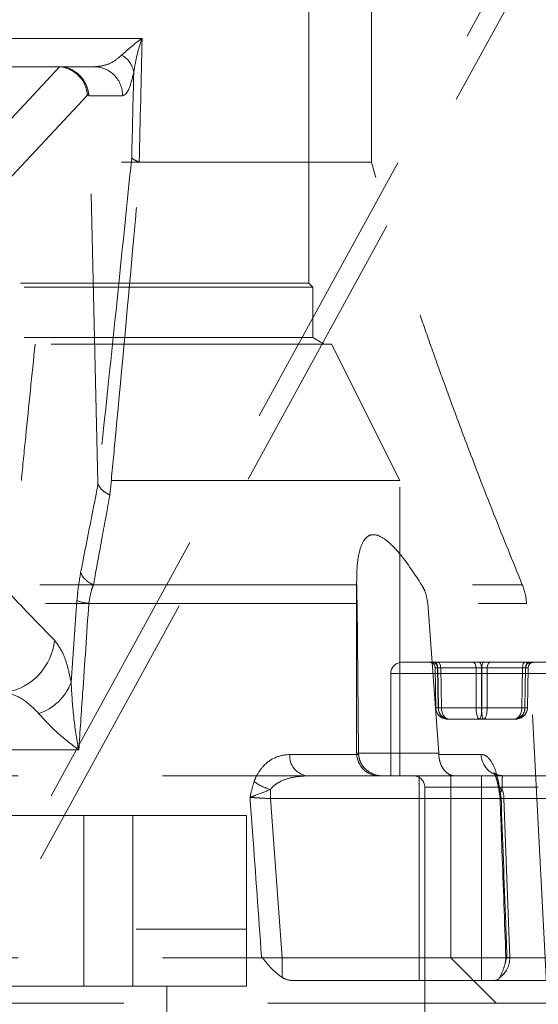
# Model space of a CAD drawing. Units: millimetres. Extents: x 80 to 8320, y 80 to 5860.
# Drawn here: x 1996 to 2041, y 1727 to 1813 of the extents above; entities that cross this region are included whole.
import ezdxf

# ---------------------------------------------------------------- set-up
doc = ezdxf.new("R2010")
doc.units = ezdxf.units.MM
doc.header["$LTSCALE"] = 20
doc.linetypes.add('HIDDEN', pattern=[1.905, 1.27, -0.635])

msp = doc.modelspace()

# ---------------------------------------------------------------- linework, layer by layer
at = {"color": 7, "linetype": 'HIDDEN', "lineweight": 18}
for p, q in [((2026.614, 1800.957), (2026.614, 1941.215)), ((2102.137, 1934.574), (1877.868, 1525.039)), ((2101.181, 1929.015), (1873.614, 1513.457)), ((2021.114, 1790.307), (2021.114, 1898.957)), ((2006.434, 1811.857), (1956.114, 1811.857)), ((1956.114, 1809.357), (2002.227, 1809.357)), ((1978.614, 1809.342), (1999.168, 1809.342)), ((1999.168, 1809.342), (1988.614, 1798.067)), ((1999.191, 1809.356), (1999.178, 1809.342)), ((1999.178, 1809.342), (1999.178, 1809.342)), ((1991.043, 1795.542), (2001.603, 1806.823)), ((2001.603, 1806.823), (2001.735, 1806.974)), ((2001.754, 1806.807), (2004.699, 1806.807)), ((2002.54, 1772.769), (2001.754, 1806.807)), ((1966.523, 1800.957), (2026.614, 1800.957)), ((2021.114, 1790.307), (1953.614, 1790.307)), ((2021.464, 1789.957), (2021.114, 1790.307)), ((2021.464, 1789.957), (1885.764, 1789.957)), ((2021.464, 1785.535), (2021.464, 1789.957)), ((1884.114, 1784.957), (2023.114, 1784.957)), ((2021.464, 1785.535), (1885.764, 1785.535)), ((2022.464, 1784.957), (2021.464, 1785.535)), ((2029.114, 1772.957), (2023.114, 1784.957)), ((2029.114, 1772.957), (1878.114, 1772.957)), ((2029.114, 1746.957), (2029.114, 1772.957)), ((2025.319, 1764.091), (2025.319, 1748.957)), ((1959.325, 1763.776), (2039.902, 1763.776)), ((2025.322, 1763.776), (2002.15, 1763.776)), ((2000.699, 1762.377), (2000.183, 1755.169)), ((1959.841, 1762.136), (2040.27, 1762.136)), ((2001.742, 1762.136), (2025.353, 1762.136)), ((2025.483, 1748.957), (2025.353, 1762.136)), ((2031.58, 1762.136), (2032.54, 1748.957)), ((2042.114, 1726.957), (2040.27, 1762.136)), ((2029.319, 1756.957), (2039.001, 1756.957)), ((2032.224, 1756.466), (2032.443, 1756.466)), ((2032.288, 1752.94), (2032.224, 1756.466)), ((2032.224, 1756.466), (2032.287, 1752.939)), ((2032.443, 1756.466), (2032.502, 1752.94)), ((2032.451, 1756.466), (2032.514, 1752.94)), ((2035.828, 1756.466), (2032.451, 1756.466)), ((2032.716, 1756.466), (2036.312, 1756.466)), ((2032.776, 1752.94), (2032.716, 1756.466)), ((2035.832, 1752.94), (2035.828, 1756.466)), ((2036.312, 1756.466), (2036.308, 1752.94)), ((2036.327, 1756.466), (2036.331, 1752.94)), ((2039.923, 1756.466), (2036.327, 1756.466)), ((2036.807, 1752.94), (2036.811, 1756.466)), ((2036.811, 1756.466), (2040.188, 1756.466)), ((2039.001, 1756.957), (2043.319, 1756.957)), ((2039.863, 1752.94), (2039.923, 1756.466)), ((2040.188, 1756.466), (2040.125, 1752.94)), ((2040.196, 1756.466), (2040.136, 1752.94)), ((2040.414, 1756.466), (2040.196, 1756.466)), ((2040.351, 1752.94), (2040.414, 1756.466)), ((2040.351, 1752.939), (2040.415, 1756.466)), ((2028.319, 1755.957), (2028.319, 1746.957)), ((2044.284, 1755.957), (2028.32, 1755.957)), ((2032.288, 1752.94), (2032.287, 1752.939)), ((2032.502, 1752.94), (2032.288, 1752.94)), ((2032.514, 1752.94), (2035.832, 1752.94)), ((2036.308, 1752.94), (2032.776, 1752.94)), ((2036.331, 1752.94), (2039.863, 1752.94)), ((2040.125, 1752.94), (2036.807, 1752.94)), ((2040.136, 1752.94), (2040.351, 1752.94)), ((2040.351, 1752.939), (2040.351, 1752.94)), ((2033.302, 1751.957), (2033.485, 1751.957)), ((2033.485, 1751.957), (2036.503, 1751.957)), ((2036.503, 1751.957), (2039.337, 1751.957)), ((1906.372, 1749.238), (2000.856, 1749.238)), ((2025.487, 1748.853), (2019.428, 1748.853)), ((2032.54, 1748.957), (2025.319, 1748.957)), ((2025.483, 1748.957), (2025.487, 1748.853)), ((2032.545, 1748.853), (2032.54, 1748.957)), ((2036.263, 1748.853), (2032.545, 1748.853)), ((2033.614, 1746.957), (1970.833, 1746.957)), ((2030.819, 1746.957), (2030.819, 1728.957)), ((2033.614, 1746.957), (2033.973, 1746.957)), ((2033.614, 1730.957), (2033.614, 1746.957)), ((2033.973, 1746.957), (2038.152, 1746.957)), ((2036.319, 1744.957), (2036.319, 1746.957)), ((2038.152, 1746.957), (2045.846, 1746.957)), ((2031.319, 1745.957), (2031.319, 1712.957)), ((2041.301, 1745.957), (2031.326, 1745.957)), ((2017.725, 1744.957), (2017.725, 1745.759)), ((2017.725, 1744.957), (2036.319, 1744.957)), ((2018.752, 1730.957), (2017.725, 1744.957)), ((2036.319, 1744.957), (2049.319, 1744.957)), ((2036.319, 1744.957), (2036.319, 1730.957)), ((2038.281, 1744.957), (2038.794, 1730.957)), ((2047.578, 1744.957), (2038.281, 1744.957)), ((1991.301, 1743.457), (2001.301, 1743.457)), ((2001.301, 1743.457), (2001.301, 1728.457)), ((2001.301, 1743.457), (2005.614, 1743.457)), ((2005.614, 1728.457), (2005.614, 1743.457)), ((2005.614, 1743.457), (2015.614, 1743.457)), ((2015.614, 1743.457), (2015.614, 1728.457)), ((1891.614, 1733.457), (2015.614, 1733.457)), ((2033.614, 1730.957), (1873.614, 1730.957)), ((2018.752, 1729.217), (2018.752, 1730.957)), ((2037.614, 1726.957), (2033.614, 1730.957)), ((2036.319, 1730.957), (2033.614, 1730.957)), ((2036.319, 1730.957), (2049.319, 1730.957)), ((2036.319, 1728.957), (2036.319, 1730.957)), ((2038.794, 1730.957), (2047.578, 1730.957)), ((2037.516, 1728.957), (2019.66, 1728.957)), ((2045.846, 1728.957), (2037.516, 1728.957)), ((2001.301, 1728.457), (1991.301, 1728.457)), ((2001.301, 1728.457), (2005.614, 1728.457)), ((2015.614, 1728.457), (2005.614, 1728.457)), ((2008.614, 1728.457), (2008.614, 1702.457)), ((2015.614, 1693.457), (2015.614, 1728.457)), ((1865.114, 1726.957), (2042.114, 1726.957))]:
    msp.add_line(p, q, dxfattribs=at)
at = {"color": 7, "linetype": 'HIDDEN', "lineweight": 18, "flags": 128}
for points in [[(2032.178, 1756.957), (2032.23, 1756.948), (2032.281, 1756.92), (2032.328, 1756.875), (2032.369, 1756.814), (2032.403, 1756.739), (2032.428, 1756.655), (2032.445, 1756.562), (2032.451, 1756.466)], [(2032.716, 1756.466), (2032.711, 1756.562), (2032.698, 1756.655), (2032.677, 1756.739), (2032.648, 1756.814), (2032.614, 1756.875), (2032.576, 1756.92), (2032.534, 1756.948), (2032.49, 1756.957)], [(2035.555, 1756.957), (2035.607, 1756.948), (2035.658, 1756.92), (2035.705, 1756.875), (2035.746, 1756.814), (2035.78, 1756.739), (2035.806, 1756.655), (2035.822, 1756.562), (2035.828, 1756.466)], [(2036.312, 1756.466), (2036.307, 1756.562), (2036.293, 1756.655), (2036.272, 1756.739), (2036.244, 1756.814), (2036.21, 1756.875), (2036.171, 1756.92), (2036.129, 1756.948), (2036.085, 1756.957)], [(2036.553, 1756.957), (2036.509, 1756.948), (2036.467, 1756.92), (2036.429, 1756.875), (2036.395, 1756.814), (2036.366, 1756.739), (2036.345, 1756.655), (2036.332, 1756.562), (2036.327, 1756.466)], [(2036.811, 1756.466), (2036.817, 1756.562), (2036.833, 1756.655), (2036.858, 1756.739), (2036.892, 1756.814), (2036.934, 1756.875), (2036.98, 1756.92), (2037.031, 1756.948), (2037.084, 1756.957)], [(2040.149, 1756.957), (2040.105, 1756.948), (2040.063, 1756.92), (2040.024, 1756.875), (2039.99, 1756.814), (2039.962, 1756.739), (2039.941, 1756.655), (2039.928, 1756.562), (2039.923, 1756.466)], [(2040.188, 1756.466), (2040.194, 1756.562), (2040.21, 1756.655), (2040.236, 1756.739), (2040.27, 1756.814), (2040.311, 1756.875), (2040.358, 1756.92), (2040.408, 1756.948), (2040.461, 1756.957)]]:
    msp.add_lwpolyline(points, dxfattribs=at)
at = {"color": 7, "linetype": 'HIDDEN', "lineweight": 18}
for centre, radius, start, end in [((2003.602, 1808.52), 2.122, 8.91681, 61.14818), ((2002.213, 1806.871), 2.487, 358.53329, 89.66456), ((2002.869, 1765.672), 2.027, 204.32295, 249.23505), ((2035.277, 1761.875), 5, 3, 22.34695), ((2002.128, 1766.183), 4.065, 249.42154, 264.54991), ((1993.56, 1759.414), 5.19, 280.26224, 354.23576), ((2029.319, 1755.957), 1, 90, 180), ((2031.725, 1756.458), 0.5, 0.95693, 89.95883), ((2031.943, 1756.458), 0.5, 0.95693, 89.95883), ((2040.695, 1756.458), 0.5, 90.04117, 179.04307), ((2040.914, 1756.458), 0.5, 90.04117, 179.04307), ((1995.891, 1756.811), 4.595, 288.18547, 339.07269), ((2032.396, 1757.166), 4.228, 268.52829, 271.6031), ((2032.639, 1758.794), 5.856, 268.66401, 271.33599), ((2036.081, 1775.737), 22.799, 269.37273, 270.62727), ((2036.557, 1775.737), 22.799, 269.37273, 270.62727), ((2040, 1758.794), 5.856, 268.66401, 271.33599), ((2040.243, 1757.166), 4.228, 268.3969, 271.47171), ((2021.199, 1748.714), 1.777, 175.53158, 261.36401), ((2027.319, 1748.957), 2, 180, 270), ((2038.204, 1748.898), 1.942, 181.34981, 268.48007), ((2030.319, 1745.957), 1, 0, 90), ((2018.942, 1750.074), 4.484, 233.80822, 254.25806), ((2038.284, 1746.259), 0.522, 157.92166, 253.45723), ((2035.943, 1744.957), 2, 1.84925, 8.66021), ((2036.014, 1744.961), 2.267, 359.91473, 20.62117), ((2036.726, 1730.909), 2.068, 305.09878, 1.33413), ((2036.456, 1730.957), 2, 344.93244, 2.01886)]:
    msp.add_arc(centre, radius, start, end, dxfattribs=at)
for centre, major_axis, ratio, start_param, end_param in [((1953.614, -1260.532), (72.177, 3752.438), 0.002912, 0.611584, 0.616618), ((1997.803, 1806.857), (2.603, 1.963), 0.594841, 0.641202, 0.667793), ((1964.471, 1769.858), (34.762, 39.464), 0.036722, 0.02823, 0.032336), ((1999.173, 1806.933), (1.852, -1.679), 0.93658, 0.723368, 2.272605), ((1951.143, -1260.482), (74.649, 3752.438), 0.003012, 0.613007, 0.616463), ((1994.831, 1806.857), (6.923, -0.082), 0.360913, 0.012595, 0.079397), ((2032.724, 1756.457), (0.5, -0.009), 0.009103, 2.149109, 3.196131), ((2032.942, 1756.457), (0.5, -0.008), 0.010994, 2.04073, 3.087752), ((2036.101, 1756.457), (0.5, -0.001), 0.020122, 1.101557, 2.148579), ((2036.538, 1756.457), (0.5, 0.001), 0.020122, 0.993014, 2.040035), ((2039.696, 1756.457), (0.5, 0.008), 0.010994, 0.053841, 1.100862), ((2039.915, 1756.457), (0.5, 0.009), 0.009103, 6.228647, 7.275669), ((2033.302, 1752.957), (1.014, 0), 0.986024, 3.159046, 4.712389), ((2033.485, 1752.957), (0, 1), 0.982887, 1.58825, 3.141593), ((2033.302, 1752.957), (0, 1), 0.788006, 1.58825, 3.141593), ((2033.485, 1752.957), (0, 1), 0.70979, 1.58825, 3.141593), ((2036.136, 1752.957), (0, 1), 0.304384, 1.58825, 3.141593), ((2036.136, 1752.957), (0, 1), 0.194881, 3.141593, 4.694936), ((2036.503, 1752.957), (0, 1), 0.194881, 1.58825, 3.141593), ((2036.503, 1752.957), (0, 1), 0.304384, 3.141593, 4.694936), ((2039.153, 1752.957), (0, 1), 0.982887, 3.141593, 4.694936), ((2039.153, 1752.957), (0, 1), 0.70979, 3.141593, 4.694936), ((2039.337, 1752.957), (0, 1), 0.788006, 3.141593, 4.694936), ((2039.337, 1752.957), (1.014, 0), 0.986024, 4.712389, 6.265732)]:
    msp.add_ellipse(centre, major_axis=major_axis, ratio=ratio, start_param=start_param, end_param=end_param, dxfattribs=at)
for points, knots in [([(2006.434, 1811.857), (2006.431, 1811.855), (2005.722, 1811.358), (2005.173, 1810.867), (2004.626, 1810.378)], [0, 0, 0, 0, 0.004168, 1, 1, 1, 1]), ([(2005.698, 1808.849), (2005.776, 1809.334), (2005.933, 1810.316), (2006.252, 1811.337), (2006.433, 1811.853), (2006.434, 1811.857)], [0, 0, 0, 0, 0.492265, 0.995832, 1, 1, 1, 1]), ([(2004.626, 1810.378), (2004.386, 1810.173), (2003.899, 1809.758), (2003.089, 1809.434), (2002.527, 1809.384), (2002.227, 1809.357)], [0, 0, 0, 0, 0.312884, 0.633914, 1, 1, 1, 1]), ([(2001.735, 1806.974), (2001.708, 1807.103), (2001.642, 1807.417), (2001.405, 1808.023), (2000.949, 1808.635), (2000.288, 1809.122), (1999.654, 1809.328), (1999.283, 1809.351), (1999.191, 1809.356)], [0, 0, 0, 0, 0.128156, 0.310245, 0.499643, 0.713866, 0.928809, 1, 1, 1, 1]), ([(2004.699, 1806.807), (2004.796, 1806.841), (2004.994, 1806.909), (2005.34, 1807.461), (2005.565, 1808.334), (2005.698, 1808.849)], [0, 0, 0, 0, 0.2848494, 0.5780753, 1, 1, 1, 1]), ([(2005.517, 1801.368), (2005.028, 1796.572), (2004.05, 1786.98), (2003.043, 1777.506), (2002.54, 1772.769)], [0, 0, 0, 0, 0.499934, 1, 1, 1, 1]), ([(2005.517, 1801.368), (2005.518, 1801.367), (2005.556, 1801.297), (2005.703, 1801.158), (2006.023, 1801.035), (2006.18, 1800.975)], [0, 0, 0, 0, 0.0094775, 0.5125022, 1, 1, 1, 1]), ([(2003.597, 1771.677), (2003.735, 1773.126), (2004.425, 1780.373), (2005.33, 1790.106), (2006.072, 1798.478), (2006.292, 1800.957)], [0, 0, 0, 0, 0.14963, 0.748171, 1, 1, 1, 1]), ([(2039.902, 1763.776), (2039.063, 1765.836), (2037.522, 1769.623), (2035.495, 1774.848), (2033.9, 1779.097), (2032.707, 1782.377), (2031.695, 1785.227), (2030.664, 1788.199), (2029.443, 1791.841), (2028.05, 1796.163), (2027.114, 1799.286), (2026.614, 1800.957)], [0, 0, 0, 0, 0.169052, 0.310731, 0.42549, 0.513657, 0.575798, 0.655174, 0.752483, 0.867505, 1, 1, 1, 1]), ([(1997.016, 1784.957), (1996.737, 1782.251), (1996.328, 1778.284), (1995.929, 1774.242), (1995.802, 1772.957)], [0, 0, 0, 0, 0.682223, 1, 1, 1, 1]), ([(2002.54, 1772.769), (2002.541, 1772.744), (2002.542, 1772.7), (2002.548, 1772.654), (2002.553, 1772.637), (2002.555, 1772.632)], [0, 0, 0, 0, 0.462881, 0.840155, 1, 1, 1, 1]), ([(2002.555, 1772.632), (2002.551, 1772.614), (2002.039, 1770.02), (2001.529, 1767.419), (2001.022, 1764.836)], [0, 0, 0, 0, 0.006937, 1, 1, 1, 1]), ([(2002.555, 1772.632), (2002.631, 1772.483), (2002.782, 1772.185), (2003.211, 1771.874), (2003.506, 1771.72), (2003.588, 1771.681), (2003.597, 1771.677)], [0, 0, 0, 0, 0.424561, 0.849111, 0.982864, 1, 1, 1, 1]), ([(2002.15, 1763.776), (2002.406, 1765.174), (2002.888, 1767.811), (2003.37, 1770.442), (2003.597, 1771.677)], [0, 0, 0, 0, 0.530431, 1, 1, 1, 1]), ([(2031.033, 1763.776), (2030.433, 1764.692), (2029.496, 1766.123), (2028.18, 1767.544), (2027.226, 1768.181), (2026.491, 1768.222), (2025.885, 1767.711), (2025.515, 1766.684), (2025.336, 1765.387), (2025.331, 1764.488), (2025.329, 1764.091)], [0, 0, 0, 0, 0.2294786, 0.3584111, 0.4566333, 0.5556953, 0.63931, 0.7756877, 0.9009785, 1, 1, 1, 1]), ([(1998.724, 1758.892), (1997.412, 1760.233), (1994.789, 1762.915), (1992.19, 1765.848), (1990.891, 1767.315)], [0, 0, 0, 0, 0.49994, 1, 1, 1, 1]), ([(2001.022, 1764.836), (2000.923, 1764.262), (2000.788, 1763.482), (2000.718, 1762.608), (2000.699, 1762.377)], [0, 0, 0, 0, 0.735784, 1, 1, 1, 1]), ([(2001.742, 1762.136), (2001.813, 1762.549), (2001.915, 1763.147), (2002.095, 1763.627), (2002.15, 1763.776)], [0, 0, 0, 0, 0.69105, 1, 1, 1, 1]), ([(2025.322, 1763.776), (2025.33, 1763.455), (2025.343, 1762.943), (2025.35, 1762.356), (2025.353, 1762.136)], [0, 0, 0, 0, 0.6269538, 1, 1, 1, 1]), ([(2031.58, 1762.136), (2031.52, 1762.505), (2031.425, 1763.092), (2031.139, 1763.59), (2031.033, 1763.776)], [0, 0, 0, 0, 0.6263741, 1, 1, 1, 1]), ([(2000.856, 1749.238), (2000.969, 1750.892), (2001.263, 1755.192), (2001.56, 1759.491), (2001.742, 1762.136)], [0, 0, 0, 0, 0.384536, 1, 1, 1, 1]), ([(2000.183, 1755.169), (2000.084, 1755.646), (1999.883, 1756.615), (1999.404, 1757.989), (1998.987, 1758.542), (1998.724, 1758.892)], [0, 0, 0, 0, 0.262406, 0.533244, 1, 1, 1, 1]), ([(2000.856, 1749.238), (2000.855, 1749.245), (2000.676, 1750.224), (2000.353, 1752.216), (2000.24, 1754.175), (2000.183, 1755.169)], [0, 0, 0, 0, 0.00335, 0.494114, 1, 1, 1, 1]), ([(1994.484, 1754.306), (1994.973, 1754.145), (1995.984, 1753.809), (1996.868, 1752.91), (1997.325, 1752.445)], [0, 0, 0, 0, 0.482918, 1, 1, 1, 1]), ([(1997.325, 1752.445), (1997.821, 1751.901), (1998.804, 1750.824), (2000.16, 1749.764), (2000.852, 1749.242), (2000.856, 1749.238)], [0, 0, 0, 0, 0.503194, 0.996926, 1, 1, 1, 1]), ([(2019.428, 1748.853), (2018.991, 1748.797), (2018.155, 1748.692), (2017.115, 1747.915), (2016.532, 1747.082), (2016.34, 1746.577), (2016.294, 1746.456)], [0, 0, 0, 0, 0.355853, 0.681871, 0.923988, 1, 1, 1, 1]), ([(2025.487, 1748.853), (2025.52, 1748.641), (2025.585, 1748.217), (2025.942, 1747.664), (2026.454, 1747.235), (2027.039, 1747.004), (2027.445, 1746.957), (2027.618, 1746.957), (2027.621, 1746.957)], [0, 0, 0, 0, 0.201316, 0.402378, 0.610298, 0.833614, 0.996749, 1, 1, 1, 1]), ([(2032.545, 1748.853), (2032.568, 1748.641), (2032.613, 1748.217), (2032.858, 1747.664), (2033.205, 1747.235), (2033.594, 1747.004), (2033.859, 1746.957), (2033.971, 1746.957), (2033.973, 1746.957)], [0, 0, 0, 0, 0.201316, 0.402378, 0.610298, 0.833614, 0.996749, 1, 1, 1, 1]), ([(2037.8, 1746.456), (2037.706, 1746.835), (2037.497, 1747.684), (2037.018, 1748.508), (2036.582, 1748.829), (2036.318, 1748.848), (2036.263, 1748.853)], [0, 0, 0, 0, 0.249766, 0.5596966, 0.9067613, 1, 1, 1, 1]), ([(2017.725, 1745.759), (2017.773, 1745.82), (2017.99, 1746.096), (2018.618, 1746.511), (2019.662, 1746.881), (2020.49, 1746.931), (2020.933, 1746.957)], [0, 0, 0, 0, 0.062253, 0.282804, 0.616326, 1, 1, 1, 1]), ([(2038.089, 1746.987), (2037.951, 1746.997), (2037.643, 1747.02), (2037.387, 1747.232), (2037.376, 1747.272), (2037.512, 1747.032), (2037.662, 1746.639), (2037.735, 1746.263), (2037.757, 1746.147)], [0, 0, 0, 0, 0.161291, 0.3595, 0.548314, 0.730766, 0.916688, 1, 1, 1, 1]), ([(2038.152, 1746.957), (2038.149, 1746.914), (2038.143, 1746.844), (2038.126, 1746.416), (2038.133, 1745.951), (2038.135, 1745.759)], [0, 0, 0, 0, 0.472232, 0.782412, 1, 1, 1, 1]), ([(2016.294, 1746.456), (2016.194, 1746.123), (2016.076, 1745.732), (2015.973, 1745.261), (2015.946, 1745.133), (2015.932, 1745.066), (2015.931, 1745.062)], [0, 0, 0, 0, 0.730399, 0.859969, 0.991665, 1, 1, 1, 1]), ([(2037.738, 1746.277), (2037.76, 1746.172), (2037.825, 1745.855), (2037.878, 1745.502), (2037.914, 1745.267)], [0, 0, 0, 0, 0.33219, 1, 1, 1, 1]), ([(2038.03, 1745.062), (2038.029, 1745.066), (2038.02, 1745.133), (2038.001, 1745.261), (2037.932, 1745.732), (2037.86, 1746.123), (2037.8, 1746.456)], [0, 0, 0, 0, 0.008335, 0.140031, 0.269601, 1, 1, 1, 1]), ([(2015.931, 1745.062), (2015.933, 1745.063), (2016.013, 1745.096), (2016.175, 1745.159), (2016.73, 1745.362), (2017.277, 1745.58), (2017.725, 1745.759)], [0, 0, 0, 0, 0.005164, 0.16706, 0.318279, 1, 1, 1, 1]), ([(2015.931, 1745.062), (2016.006, 1744.031), (2016.344, 1739.365), (2016.681, 1734.698), (2016.944, 1731.062)], [0, 0, 0, 0, 0.220828, 1, 1, 1, 1]), ([(2015.931, 1745.062), (2016.035, 1745.056), (2016.347, 1745.038), (2016.961, 1745.002), (2017.484, 1744.971), (2017.725, 1744.957)], [0, 0, 0, 0, 0.21174, 0.635989, 1, 1, 1, 1]), ([(2038.135, 1745.759), (2038.017, 1745.58), (2037.872, 1745.362), (2037.949, 1745.159), (2037.997, 1745.096), (2038.029, 1745.063), (2038.03, 1745.062)], [0, 0, 0, 0, 0.681721, 0.83294, 0.994836, 1, 1, 1, 1]), ([(2038.281, 1744.957), (2038.147, 1744.977), (2037.9, 1745.012), (2037.937, 1745.046), (2038.018, 1745.06), (2038.03, 1745.062)], [0, 0, 0, 0, 0.498647, 0.925043, 1, 1, 1, 1]), ([(2037.938, 1745.028), (2037.997, 1743.474), (2038.173, 1738.808), (2038.338, 1734.141), (2038.449, 1731.028)], [0, 0, 0, 0, 0.333164, 1, 1, 1, 1]), ([(2038.549, 1731.062), (2038.513, 1732.023), (2038.341, 1736.689), (2038.167, 1741.356), (2038.03, 1745.062)], [0, 0, 0, 0, 0.2058812, 1, 1, 1, 1]), ([(2016.944, 1731.062), (2016.946, 1731.06), (2017.228, 1730.71), (2017.78, 1729.973), (2018.426, 1729.47), (2018.752, 1729.217)], [0, 0, 0, 0, 0.003142, 0.497001, 1, 1, 1, 1]), ([(2037.915, 1729.217), (2038.047, 1729.488), (2038.27, 1729.945), (2038.448, 1730.663), (2038.531, 1730.99), (2038.548, 1731.06), (2038.549, 1731.062)], [0, 0, 0, 0, 0.533039, 0.901551, 0.996858, 1, 1, 1, 1]), ([(2038.549, 1731.062), (2038.535, 1731.06), (2038.451, 1731.046), (2038.412, 1731.012), (2038.66, 1730.977), (2038.794, 1730.957)], [0, 0, 0, 0, 0.079191, 0.501376, 1, 1, 1, 1]), ([(2018.752, 1729.217), (2018.978, 1729.111), (2019.279, 1728.971), (2019.584, 1728.96), (2019.66, 1728.957)], [0, 0, 0, 0, 0.749507, 1, 1, 1, 1]), ([(2037.516, 1728.957), (2037.621, 1728.981), (2037.763, 1729.013), (2037.884, 1729.174), (2037.915, 1729.217)], [0, 0, 0, 0, 0.736949, 1, 1, 1, 1])]:
    msp.add_open_spline(points, degree=3, knots=knots, dxfattribs=at)

doc.saveas('drawing.dxf')
